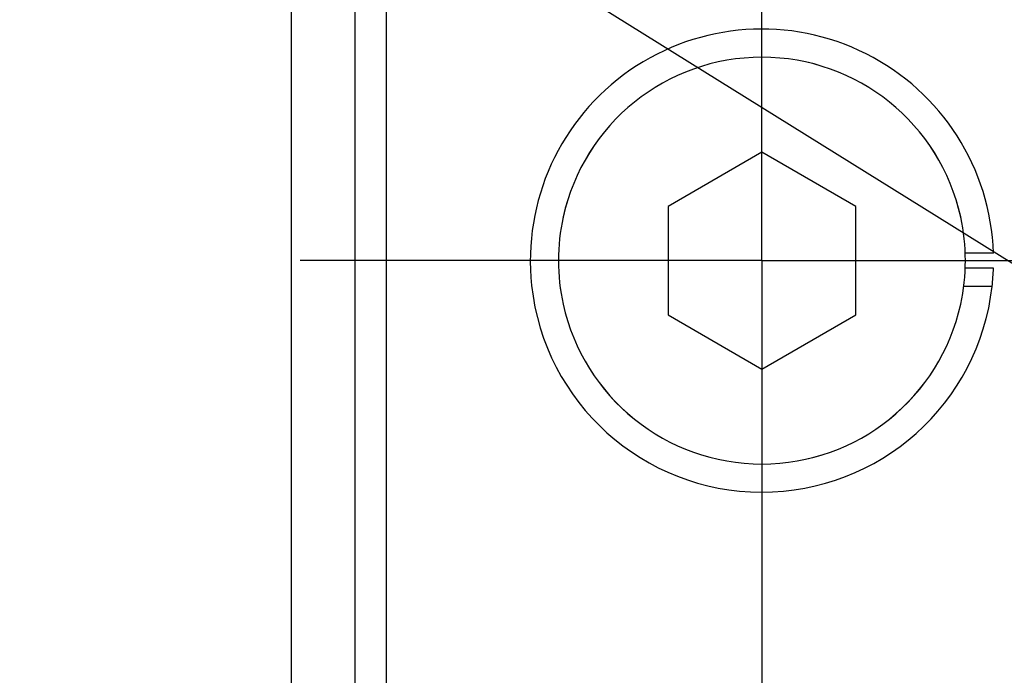
# Model space of a CAD drawing. Units: millimetres. Extents: x -735 to 735, y -520 to 520.
# Drawn here: x 22 to 53, y -158 to -137 of the extents above; entities that cross this region are included whole.
import ezdxf
from ezdxf.enums import TextEntityAlignment as Align

# ---------------------------------------------------------------- set-up
doc = ezdxf.new("R2010")
doc.units = ezdxf.units.MM
doc.header["$LTSCALE"] = 50
doc.linetypes.add('DASHDOT', pattern=[1, 0.5, -0.25, 0, -0.25])
doc.layers.get('0').update_dxf_attribs({"linetype": 'CONTINUOUS'})
doc.layers.add('L', color=7, linetype='CONTINUOUS')
doc.layers.add('MASSE', color=7, linetype='CONTINUOUS')
doc.styles.add('TXT8', font='txt8')
doc.dimstyles.new('CAD400-DIM17', dxfattribs={"dimscale": 5, "dimtxt": 3.5, "dimasz": 2, "dimexe": 1.79, "dimexo": 0.01, "dimgap": 0.09, "dimtad": 1, "dimdec": 4, "dimdsep": 46, "dimcen": 0, "dimclrd": 3, "dimclre": 3, "dimclrt": 7, "dimadec": 0, "dimazin": 0, "dimtfac": 1, "dimtdec": 4, "dimtmove": 0, "dimatfit": 3, "dimfxl": 1, "dimtolj": 1, "dimtzin": 0, "dimarcsym": 0})
doc.dimstyles.new('CAD400-DIM9', dxfattribs={"dimscale": 5, "dimtxt": 3.5, "dimasz": 2, "dimexe": 1.79, "dimexo": 0.01, "dimgap": 0.09, "dimtad": 1, "dimdec": 4, "dimdsep": 46, "dimcen": 0, "dimclrd": 3, "dimclre": 3, "dimclrt": 7, "dimadec": 0, "dimazin": 0, "dimtfac": 1, "dimtdec": 4, "dimtmove": 0, "dimatfit": 3, "dimfxl": 1, "dimtolj": 1, "dimtzin": 0, "dimarcsym": 0})

# ---------------------------------------------------------------- blocks, each defined once
blk = doc.blocks.new('B-18')
at = {"color": 2, "linetype": 'CONTINUOUS'}
blk.add_line((32.5, -135.306383), (32.5, -183.499758), dxfattribs=at)
blk = doc.blocks.new('B-19')
at = {"color": 9, "linetype": 'CONTINUOUS'}
blk.add_line((30.465095, -136.499758), (30.465095, -180.999758), dxfattribs=at)
blk = doc.blocks.new('B-24')
at = {"layer": 'L', "color": 3, "linetype": 'CONTINUOUS'}
blk.add_line((223.719128, -250.625125), (-63.232072, -71.873945), dxfattribs=at)
blk = doc.blocks.new('*D30')
at = {"layer": 'MASSE', "color": 3, "linetype": 'BYBLOCK'}
for p, q in [((202.550005, -357.253052), (202.550005, -106.650233)), ((-0.000087, -212.513275), (-0.000087, -357.253052)), ((-0.000087, -348.303052), (9.999913, -346.078052)), ((9.999913, -346.078052), (9.999913, -350.528052)), ((192.550005, -346.078052), (202.550005, -348.303052)), ((192.550005, -350.528052), (192.550005, -346.078052)), ((-0.000087, -348.303052), (202.550005, -348.303052)), ((9.999913, -350.528052), (-0.000087, -348.303052)), ((202.550005, -348.303052), (192.550005, -350.528052))]:
    blk.add_line(p, q, dxfattribs=at)
at = {"layer": 'MASSE', "color": 9, "linetype": 'BYBLOCK'}
for p in [(202.55, -106.600238), (-0.000092, -212.46328)]:
    blk.add_point(p, dxfattribs=at)
at = {"layer": 'MASSE', "color": 7, "style": 'TXT8', "width": 0.96}
blk.add_text('203', height=17.5, dxfattribs=at).set_placement((101.274954, -340.603057), align=Align.CENTER)
blk = doc.blocks.new('*D31')
at = {"layer": 'MASSE', "color": 3, "linetype": 'BYBLOCK'}
for p, q in [((-112.999995, -82.155835), (-112.999995, -396.77866)), ((202.550005, -396.77866), (202.550005, -106.650233)), ((-112.999995, -387.82866), (-102.999995, -385.60366)), ((-102.999995, -385.60366), (-102.999995, -390.05366)), ((192.550005, -385.60366), (202.550005, -387.82866)), ((192.550005, -390.05366), (192.550005, -385.60366)), ((-112.999995, -387.82866), (202.550005, -387.82866)), ((-102.999995, -390.05366), (-112.999995, -387.82866)), ((202.550005, -387.82866), (192.550005, -390.05366))]:
    blk.add_line(p, q, dxfattribs=at)
at = {"layer": 'MASSE', "color": 9, "linetype": 'BYBLOCK'}
for p in [(-113, -82.10584), (202.55, -106.600238)]:
    blk.add_point(p, dxfattribs=at)
at = {"layer": 'MASSE', "color": 7, "style": 'TXT8', "width": 1.144414}
blk.add_text('(316)', height=17.5, dxfattribs=at).set_placement((44.775, -380.128665), align=Align.CENTER)
blk = doc.blocks.new('B-28')
at = {"layer": 'L', "color": 2, "linetype": 'CONTINUOUS'}
for p, q in [((45.5, -141.035656), (42.5, -142.767707)), ((48.5, -142.767707), (45.5, -141.035656)), ((42.5, -142.767707), (42.5, -146.231809)), ((48.5, -146.231809), (48.5, -142.767707)), ((52.896077, -144.258845), (51.970748, -144.258845)), ((52.896077, -144.740671), (51.970748, -144.740671)), ((52.854062, -145.323023), (51.927974, -145.323023)), ((42.5, -146.231809), (45.5, -147.96386)), ((45.5, -147.96386), (48.5, -146.231809))]:
    blk.add_line(p, q, dxfattribs=at)
for radius, start, end in [(7.4, 1.865638, 186.140326), (6.5, 12.37349, 167.62651), (6.5, 12.388408, 167.611592), (6.5, 167.611592, 180), (6.5, 167.62651, 180), (6.5, 0, 12.388408), (6.5, 0, 12.37349), (6.5, 180, 192.37349), (6.5, 180, 192.388408), (6.5, 347.611592, 0), (6.5, 347.62651, 0), (7.4, 353.612505, 358.134362), (7.4, 186.140326, 353.612505), (6.5, 192.37349, 347.62651), (6.5, 192.388408, 347.611592)]:
    blk.add_arc((45.5, -144.499758), radius, start, end, dxfattribs=at)
blk = doc.blocks.new('B-540')
at = {"layer": 'L', "color": 4, "linetype": 'DASHDOT'}
for q in [(45.5, -129.749758), (30.75, -144.499758), (60.25, -144.499758), (45.5, -159.249758)]:
    blk.add_line((45.5, -144.499758), q, dxfattribs=at)
blk = doc.blocks.new('B-541')
at = {"color": 2, "linetype": 'CONTINUOUS'}
blk.add_line((33.5, -129.999758), (33.5, -179.499758), dxfattribs=at)

msp = doc.modelspace()

# ---------------------------------------------------------------- block references
for name in ['B-18', 'B-19', 'B-541']:
    msp.add_blockref(name, (0, 0))
at = {"layer": 'L'}
for name in ['B-24', 'B-540', 'B-28']:
    msp.add_blockref(name, (0, 0), dxfattribs=at)

# ---------------------------------------------------------------- dimensions: what is measured, and where the dimension line sits
at = {"layer": 'MASSE', "color": 3}
dim = msp.add_linear_dim(base=(-112.999995, -387.82866), p1=(-113, -82.10584), p2=(202.55, -106.600238), dimstyle='CAD400-DIM17', override={"dimpost": '(<>)'}, dxfattribs=at)
dim.commit()
dim.dimension.update_dxf_attribs({"geometry": '*D31', "text_midpoint": (44.775, -371.378665), "dimtype": 128})
dim = msp.add_linear_dim(base=(-0.000087, -348.303052), p1=(-0.000092, -212.46328), p2=(202.55, -106.600238), dimstyle='CAD400-DIM9', dxfattribs=at)
dim.commit()
dim.dimension.update_dxf_attribs({"geometry": '*D30', "text_midpoint": (101.274954, -331.853057), "dimtype": 128})

doc.saveas('drawing.dxf')
